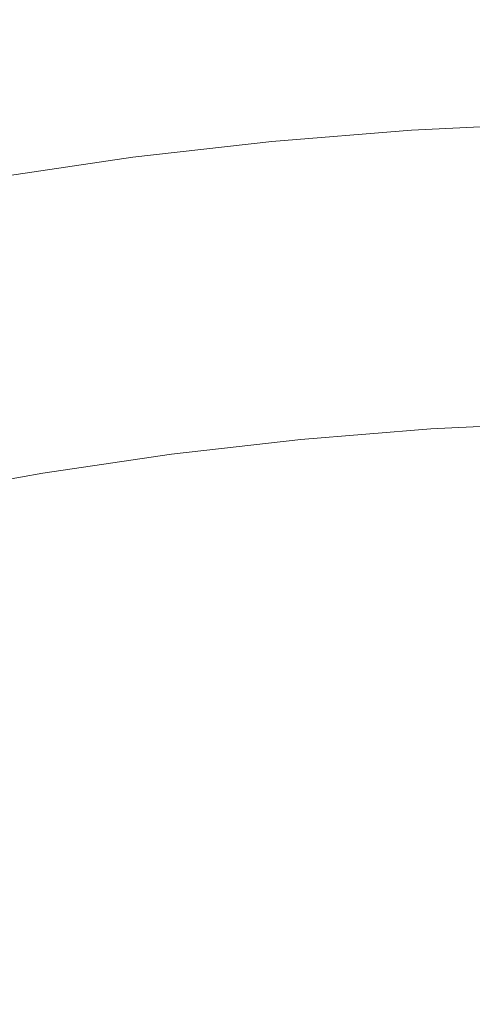
# Model space of a CAD drawing. Extents: x -563 to -53, y 66 to 466.
# Drawn here: x -311 to -309, y 279 to 283 of the extents above; entities that cross this region are included whole.
import ezdxf

# ---------------------------------------------------------------- set-up
doc = ezdxf.new("R2010")
doc.units = 0
doc.header["$LTSCALE"] = 500
doc.header["$MEASUREMENT"] = 0
doc.layers.add('NOVOTERM_CERAMIKA', color=7, linetype='Continuous')

msp = doc.modelspace()

# ---------------------------------------------------------------- linework, layer by layer
at = {"layer": 'NOVOTERM_CERAMIKA', "lineweight": 0}
for points, invisible_edges in [([(-323.4827, 287.9071, 145.9158), (-307.0298, 287.9007, 145.9158), (-307.0309, 276.9323, 145.9158), (-323.5052, 276.941, 145.9158)], 15), ([(-309.1051, 282.8871, 158.3734), (-308.5532, 282.9136, 158.3734), (-308.5631, 283.2276, 158.6153), (-309.1253, 283.2006, 158.6153)], 15), ([(-309.6559, 282.8425, 158.3734), (-309.1051, 282.8871, 158.3734), (-309.1253, 283.2006, 158.6153), (-309.6863, 283.1552, 158.6153)], 15), ([(-310.2048, 282.7799, 158.3734), (-309.6559, 282.8425, 158.3734), (-309.6863, 283.1552, 158.6153), (-310.2455, 283.0914, 158.6153)], 15), ([(-310.7515, 282.6994, 158.3734), (-310.2048, 282.7799, 158.3734), (-310.2455, 283.0914, 158.6153), (-310.8023, 283.0094, 158.6153)], 15), ([(-309.6335, 282.6132, 158.183), (-309.0903, 282.6571, 158.183), (-309.1051, 282.8871, 158.3734), (-309.6559, 282.8425, 158.3734)], 15), ([(-309.0903, 282.6571, 158.183), (-308.5459, 282.6833, 158.183), (-308.5532, 282.9136, 158.3734), (-309.1051, 282.8871, 158.3734)], 15), ([(-310.175, 282.5514, 158.183), (-309.6335, 282.6132, 158.183), (-309.6559, 282.8425, 158.3734), (-310.2048, 282.7799, 158.3734)], 15), ([(-310.7142, 282.472, 158.183), (-310.175, 282.5514, 158.183), (-310.2048, 282.7799, 158.3734), (-310.7515, 282.6994, 158.3734)], 15), ([(-309.6335, 282.6132, 158.183), (-309.6178, 282.4515, 158.0331), (-309.0799, 282.4951, 158.0331), (-309.0903, 282.6571, 158.183)], 13), ([(-309.0903, 282.6571, 158.183), (-309.0799, 282.4951, 158.0331), (-308.5408, 282.521, 158.0331), (-308.5459, 282.6833, 158.183)], 13), ([(-310.175, 282.5514, 158.183), (-310.154, 282.3904, 158.0331), (-309.6178, 282.4515, 158.0331), (-309.6335, 282.6132, 158.183)], 13), ([(-310.7142, 282.472, 158.183), (-310.6879, 282.3118, 158.0331), (-310.154, 282.3904, 158.0331), (-310.175, 282.5514, 158.183)], 13), ([(-309.0799, 282.4951, 158.0331), (-309.0728, 282.3852, 157.913), (-308.5373, 282.4109, 157.913), (-308.5408, 282.521, 158.0331)], 15), ([(-309.6178, 282.4515, 158.0331), (-309.6071, 282.3419, 157.913), (-309.0728, 282.3852, 157.913), (-309.0799, 282.4951, 158.0331)], 15), ([(-310.154, 282.3904, 158.0331), (-310.1397, 282.2812, 157.913), (-309.6071, 282.3419, 157.913), (-309.6178, 282.4515, 158.0331)], 15), ([(-310.6879, 282.3118, 158.0331), (-310.6701, 282.2031, 157.913), (-310.1397, 282.2812, 157.913), (-310.154, 282.3904, 158.0331)], 15), ([(-309.6071, 282.3419, 157.913), (-309.6, 282.2687, 157.8118), (-309.0681, 282.3118, 157.8118), (-309.0728, 282.3852, 157.913)], 15), ([(-309.0728, 282.3852, 157.913), (-309.0681, 282.3118, 157.8118), (-308.535, 282.3374, 157.8118), (-308.5373, 282.4109, 157.913)], 15), ([(-310.1397, 282.2812, 157.913), (-310.1302, 282.2082, 157.8118), (-309.6, 282.2687, 157.8118), (-309.6071, 282.3419, 157.913)], 15), ([(-309.6, 282.2687, 157.8118), (-309.5949, 282.2162, 157.7186), (-309.0647, 282.2592, 157.7186), (-309.0681, 282.3118, 157.8118)], 15), ([(-309.0681, 282.3118, 157.8118), (-309.0647, 282.2592, 157.7186), (-308.5334, 282.2847, 157.7186), (-308.535, 282.3374, 157.8118)], 15), ([(-310.6701, 282.2031, 157.913), (-310.6582, 282.1305, 157.8118), (-310.1302, 282.2082, 157.8118), (-310.1397, 282.2812, 157.913)], 15), ([(-309.0616, 282.2116, 157.6227), (-308.5318, 282.2371, 157.6227), (-308.5334, 282.2847, 157.7186), (-309.0647, 282.2592, 157.7186)], 15), ([(-310.1302, 282.2082, 157.8118), (-310.1234, 282.156, 157.7186), (-309.5949, 282.2162, 157.7186), (-309.6, 282.2687, 157.8118)], 15), ([(-309.5902, 282.1688, 157.6227), (-309.0616, 282.2116, 157.6227), (-309.0647, 282.2592, 157.7186), (-309.5949, 282.2162, 157.7186)], 15), ([(-309.0588, 282.169, 157.515), (-308.5305, 282.1944, 157.515), (-308.5318, 282.2371, 157.6227), (-309.0616, 282.2116, 157.6227)], 15), ([(-310.6582, 282.1305, 157.8118), (-310.6497, 282.0785, 157.7186), (-310.1234, 282.156, 157.7186), (-310.1302, 282.2082, 157.8118)], 15), ([(-310.1172, 282.1087, 157.6227), (-309.5902, 282.1688, 157.6227), (-309.5949, 282.2162, 157.7186), (-310.1234, 282.156, 157.7186)], 15), ([(-309.5862, 282.1263, 157.515), (-309.0588, 282.169, 157.515), (-309.0616, 282.2116, 157.6227), (-309.5902, 282.1688, 157.6227)], 15), ([(-309.0564, 282.1312, 157.3866), (-308.5293, 282.1565, 157.3866), (-308.5305, 282.1944, 157.515), (-309.0588, 282.169, 157.515)], 15), ([(-310.1117, 282.0664, 157.515), (-309.5862, 282.1263, 157.515), (-309.5902, 282.1688, 157.6227), (-310.1172, 282.1087, 157.6227)], 15), ([(-309.5824, 282.0886, 157.3866), (-309.0564, 282.1312, 157.3866), (-309.0588, 282.169, 157.515), (-309.5862, 282.1263, 157.515)], 15), ([(-309.0543, 282.0979, 157.2286), (-308.5282, 282.1232, 157.2286), (-308.5293, 282.1565, 157.3866), (-309.0564, 282.1312, 157.3866)], 15), ([(-310.642, 282.0315, 157.6227), (-310.1172, 282.1087, 157.6227), (-310.1234, 282.156, 157.7186), (-310.6497, 282.0785, 157.7186)], 15), ([(-310.1068, 282.0288, 157.3866), (-309.5824, 282.0886, 157.3866), (-309.5862, 282.1263, 157.515), (-310.1117, 282.0664, 157.515)], 15), ([(-309.5792, 282.0554, 157.2286), (-309.0543, 282.0979, 157.2286), (-309.0564, 282.1312, 157.3866), (-309.5824, 282.0886, 157.3866)], 15), ([(-309.0543, 282.0979, 157.2286), (-309.0524, 282.069, 157.0318), (-308.5273, 282.0943, 157.0318), (-308.5282, 282.1232, 157.2286)], 15), ([(-310.6351, 281.9893, 157.515), (-310.1117, 282.0664, 157.515), (-310.1172, 282.1087, 157.6227), (-310.642, 282.0315, 157.6227)], 15), ([(-310.1025, 281.9957, 157.2286), (-309.5792, 282.0554, 157.2286), (-309.5824, 282.0886, 157.3866), (-310.1068, 282.0288, 157.3866)], 15), ([(-309.5792, 282.0554, 157.2286), (-309.5764, 282.0266, 157.0318), (-309.0524, 282.069, 157.0318), (-309.0543, 282.0979, 157.2286)], 15), ([(-309.0524, 282.069, 157.0318), (-309.0508, 282.0444, 156.7875), (-308.5266, 282.0696, 156.7875), (-308.5273, 282.0943, 157.0318)], 15), ([(-310.6289, 281.9519, 157.3866), (-310.1068, 282.0288, 157.3866), (-310.1117, 282.0664, 157.515), (-310.6351, 281.9893, 157.515)], 15), ([(-310.1025, 281.9957, 157.2286), (-310.0988, 281.967, 157.0318), (-309.5764, 282.0266, 157.0318), (-309.5792, 282.0554, 157.2286)], 15), ([(-309.5764, 282.0266, 157.0318), (-309.574, 282.002, 156.7875), (-309.0508, 282.0444, 156.7875), (-309.0524, 282.069, 157.0318)], 15), ([(-309.574, 282.002, 156.7875), (-309.572, 281.9815, 156.4865), (-309.0495, 282.0238, 156.4865), (-309.0508, 282.0444, 156.7875)], 15), ([(-309.0508, 282.0444, 156.7875), (-309.0495, 282.0238, 156.4865), (-308.5259, 282.049, 156.4865), (-308.5266, 282.0696, 156.7875)], 15), ([(-309.0495, 282.0238, 156.4865), (-309.0484, 282.0071, 156.12), (-308.5254, 282.0323, 156.12), (-308.5259, 282.049, 156.4865)], 15), ([(-310.6236, 281.919, 157.2286), (-310.1025, 281.9957, 157.2286), (-310.1068, 282.0288, 157.3866), (-310.6289, 281.9519, 157.3866)], 15), ([(-310.0988, 281.967, 157.0318), (-310.0956, 281.9425, 156.7875), (-309.574, 282.002, 156.7875), (-309.5764, 282.0266, 157.0318)], 15), ([(-309.572, 281.9815, 156.4865), (-309.5704, 281.9648, 156.1199), (-309.0484, 282.0071, 156.12), (-309.0495, 282.0238, 156.4865)], 15), ([(-309.5692, 281.9519, 155.6789), (-309.0476, 281.9941, 155.6789), (-309.0484, 282.0071, 156.12), (-309.5704, 281.9648, 156.1199)], 15), ([(-309.0476, 281.9941, 155.6789), (-308.5249, 282.0193, 155.6789), (-308.5254, 282.0323, 156.12), (-309.0484, 282.0071, 156.12)], 15), ([(-309.0469, 281.9834, 155.1811), (-308.5246, 282.0085, 155.1811), (-308.5249, 282.0193, 155.6789), (-309.0476, 281.9941, 155.6789)], 15), ([(-309.0463, 281.9735, 154.6446), (-308.5243, 281.9986, 154.6446), (-308.5246, 282.0085, 155.1811), (-309.0469, 281.9834, 155.1811)], 15), ([(-310.6236, 281.919, 157.2286), (-310.6189, 281.8904, 157.0318), (-310.0988, 281.967, 157.0318), (-310.1025, 281.9957, 157.2286)], 15), ([(-310.6189, 281.8904, 157.0318), (-310.6149, 281.8661, 156.7875), (-310.0956, 281.9425, 156.7875), (-310.0988, 281.967, 157.0318)], 15), ([(-310.0956, 281.9425, 156.7875), (-310.0929, 281.9221, 156.4865), (-309.572, 281.9815, 156.4865), (-309.574, 282.002, 156.7875)], 15), ([(-310.0929, 281.9221, 156.4865), (-310.0907, 281.9055, 156.12), (-309.5704, 281.9648, 156.1199), (-309.572, 281.9815, 156.4865)], 15), ([(-309.5681, 281.9412, 155.1811), (-309.0469, 281.9834, 155.1811), (-309.0476, 281.9941, 155.6789), (-309.5692, 281.9519, 155.6789)], 15), ([(-309.5671, 281.9313, 154.6446), (-309.0463, 281.9735, 154.6446), (-309.0469, 281.9834, 155.1811), (-309.5681, 281.9412, 155.1811)], 15), ([(-309.5661, 281.9207, 154.0872), (-309.0456, 281.9629, 154.0872), (-309.0463, 281.9735, 154.6446), (-309.5671, 281.9313, 154.6446)], 15), ([(-309.0456, 281.9629, 154.0872), (-308.524, 281.988, 154.0872), (-308.5243, 281.9986, 154.6446), (-309.0463, 281.9735, 154.6446)], 15), ([(-309.0456, 281.9629, 154.0872), (-309.0447, 281.9502, 153.5267), (-308.5236, 281.9753, 153.5267), (-308.524, 281.988, 154.0872)], 15), ([(-309.0447, 281.9502, 153.5267), (-309.0437, 281.9339, 152.9811), (-308.523, 281.9589, 152.9811), (-308.5236, 281.9753, 153.5267)], 15), ([(-310.6149, 281.8661, 156.7875), (-310.6115, 281.8457, 156.4865), (-310.0929, 281.9221, 156.4865), (-310.0956, 281.9425, 156.7875)], 15), ([(-310.0891, 281.8926, 155.6789), (-309.5692, 281.9519, 155.6789), (-309.5704, 281.9648, 156.1199), (-310.0907, 281.9055, 156.12)], 15), ([(-310.0876, 281.8819, 155.1811), (-309.5681, 281.9412, 155.1811), (-309.5692, 281.9519, 155.6789), (-310.0891, 281.8926, 155.6789)], 15), ([(-310.0864, 281.8721, 154.6446), (-309.5671, 281.9313, 154.6446), (-309.5681, 281.9412, 155.1811), (-310.0876, 281.8819, 155.1811)], 15), ([(-310.085, 281.8615, 154.0872), (-309.5661, 281.9207, 154.0872), (-309.5671, 281.9313, 154.6446), (-310.0864, 281.8721, 154.6446)], 15), ([(-309.5661, 281.9207, 154.0872), (-309.5648, 281.908, 153.5267), (-309.0447, 281.9502, 153.5267), (-309.0456, 281.9629, 154.0872)], 15), ([(-309.5648, 281.908, 153.5267), (-309.5633, 281.8918, 152.9811), (-309.0437, 281.9339, 152.9811), (-309.0447, 281.9502, 153.5267)], 15), ([(-309.5633, 281.8918, 152.9811), (-309.5612, 281.8705, 152.4682), (-309.0423, 281.9126, 152.4682), (-309.0437, 281.9339, 152.9811)], 15), ([(-309.0437, 281.9339, 152.9811), (-309.0423, 281.9126, 152.4682), (-308.5224, 281.9376, 152.4682), (-308.523, 281.9589, 152.9811)], 15), ([(-309.0423, 281.9126, 152.4682), (-309.0406, 281.8848, 152.0059), (-308.5215, 281.9098, 152.0059), (-308.5224, 281.9376, 152.4682)], 15), ([(-310.6115, 281.8457, 156.4865), (-310.6088, 281.8292, 156.12), (-310.0907, 281.9055, 156.12), (-310.0929, 281.9221, 156.4865)], 15), ([(-310.6067, 281.8164, 155.6789), (-310.0891, 281.8926, 155.6789), (-310.0907, 281.9055, 156.12), (-310.6088, 281.8292, 156.12)], 15), ([(-310.605, 281.8058, 155.1811), (-310.0876, 281.8819, 155.1811), (-310.0891, 281.8926, 155.6789), (-310.6067, 281.8164, 155.6789)], 15), ([(-310.085, 281.8615, 154.0872), (-310.0833, 281.8489, 153.5267), (-309.5648, 281.908, 153.5267), (-309.5661, 281.9207, 154.0872)], 15), ([(-310.0833, 281.8489, 153.5267), (-310.0812, 281.8328, 152.9811), (-309.5633, 281.8918, 152.9811), (-309.5648, 281.908, 153.5267)], 15), ([(-310.0812, 281.8328, 152.9811), (-310.0785, 281.8116, 152.4682), (-309.5612, 281.8705, 152.4682), (-309.5633, 281.8918, 152.9811)], 15), ([(-309.5612, 281.8705, 152.4682), (-309.5585, 281.8428, 152.0059), (-309.0406, 281.8848, 152.0059), (-309.0423, 281.9126, 152.4682)], 15), ([(-309.0382, 281.8491, 151.6122), (-308.5204, 281.874, 151.6122), (-308.5215, 281.9098, 152.0059), (-309.0406, 281.8848, 152.0059)], 15), ([(-310.6034, 281.796, 154.6446), (-310.0864, 281.8721, 154.6446), (-310.0876, 281.8819, 155.1811), (-310.605, 281.8058, 155.1811)], 15), ([(-310.6017, 281.7855, 154.0872), (-310.085, 281.8615, 154.0872), (-310.0864, 281.8721, 154.6446), (-310.6034, 281.796, 154.6446)], 15), ([(-310.6017, 281.7855, 154.0872), (-310.5996, 281.7729, 153.5267), (-310.0833, 281.8489, 153.5267), (-310.085, 281.8615, 154.0872)], 15), ([(-310.0785, 281.8116, 152.4682), (-310.0749, 281.784, 152.0059), (-309.5585, 281.8428, 152.0059), (-309.5612, 281.8705, 152.4682)], 15), ([(-309.5551, 281.8072, 151.6122), (-309.0382, 281.8491, 151.6122), (-309.0406, 281.8848, 152.0059), (-309.5585, 281.8428, 152.0059)], 15), ([(-309.0354, 281.805, 151.2797), (-308.519, 281.8298, 151.2797), (-308.5204, 281.874, 151.6122), (-309.0382, 281.8491, 151.6122)], 15), ([(-310.5996, 281.7729, 153.5267), (-310.597, 281.7568, 152.9811), (-310.0812, 281.8328, 152.9811), (-310.0833, 281.8489, 153.5267)], 15), ([(-310.597, 281.7568, 152.9811), (-310.5935, 281.7357, 152.4682), (-310.0785, 281.8116, 152.4682), (-310.0812, 281.8328, 152.9811)], 15), ([(-310.0702, 281.7485, 151.6122), (-309.5551, 281.8072, 151.6122), (-309.5585, 281.8428, 152.0059), (-310.0749, 281.784, 152.0059)], 15), ([(-309.5508, 281.7632, 151.2797), (-309.0354, 281.805, 151.2797), (-309.0382, 281.8491, 151.6122), (-309.5551, 281.8072, 151.6122)], 15), ([(-309.032, 281.7522, 151.0015), (-308.5173, 281.7769, 151.0014), (-308.519, 281.8298, 151.2797), (-309.0354, 281.805, 151.2797)], 15), ([(-310.5935, 281.7357, 152.4682), (-310.589, 281.7083, 152.0059), (-310.0749, 281.784, 152.0059), (-310.0785, 281.8116, 152.4682)], 15), ([(-310.5832, 281.6729, 151.6122), (-310.0702, 281.7485, 151.6122), (-310.0749, 281.784, 152.0059), (-310.589, 281.7083, 152.0059)], 15), ([(-310.0645, 281.7047, 151.2797), (-309.5508, 281.7632, 151.2797), (-309.5551, 281.8072, 151.6122), (-310.0702, 281.7485, 151.6122)], 15), ([(-309.5456, 281.7105, 151.0015), (-309.032, 281.7522, 151.0015), (-309.0354, 281.805, 151.2797), (-309.5508, 281.7632, 151.2797)], 15), ([(-309.028, 281.6902, 150.7702), (-308.5153, 281.7148, 150.7702), (-308.5173, 281.7769, 151.0014), (-309.032, 281.7522, 151.0015)], 15), ([(-310.5761, 281.6294, 151.2797), (-310.0645, 281.7047, 151.2797), (-310.0702, 281.7485, 151.6122), (-310.5832, 281.6729, 151.6122)], 15), ([(-310.0577, 281.6522, 151.0014), (-309.5456, 281.7105, 151.0015), (-309.5508, 281.7632, 151.2797), (-310.0645, 281.7047, 151.2797)], 15), ([(-309.5396, 281.6487, 150.7703), (-309.028, 281.6902, 150.7702), (-309.032, 281.7522, 151.0015), (-309.5456, 281.7105, 151.0015)], 15), ([(-310.5935, 281.7357, 152.4682), (-311.1058, 281.6432, 152.4682), (-311.1004, 281.6158, 152.0059), (-310.589, 281.7083, 152.0059)], 15), ([(-310.5832, 281.6729, 151.6122), (-310.589, 281.7083, 152.0059), (-311.1004, 281.6158, 152.0059), (-311.0934, 281.5807, 151.6122)], 15), ([(-310.5675, 281.5771, 151.0014), (-310.0577, 281.6522, 151.0014), (-310.0645, 281.7047, 151.2797), (-310.5761, 281.6294, 151.2797)], 15), ([(-310.0496, 281.5905, 150.7702), (-309.5396, 281.6487, 150.7703), (-309.5456, 281.7105, 151.0015), (-310.0577, 281.6522, 151.0014)], 15), ([(-309.028, 281.6902, 150.7702), (-309.0234, 281.6185, 150.5789), (-308.513, 281.6431, 150.5789), (-308.5153, 281.7148, 150.7702)], 15), ([(-310.5761, 281.6294, 151.2797), (-310.5832, 281.6729, 151.6122), (-311.0934, 281.5807, 151.6122), (-311.0849, 281.5374, 151.2797)], 15), ([(-309.5396, 281.6487, 150.7703), (-309.5327, 281.5773, 150.5789), (-309.0234, 281.6185, 150.5789), (-309.028, 281.6902, 150.7702)], 15), ([(-310.5675, 281.5771, 151.0014), (-310.5761, 281.6294, 151.2797), (-311.0849, 281.5374, 151.2797), (-311.0746, 281.4854, 151.0014)], 15), ([(-310.5575, 281.5158, 150.7702), (-310.0496, 281.5905, 150.7702), (-310.0577, 281.6522, 151.0014), (-310.5675, 281.5771, 151.0014)], 15), ([(-310.0496, 281.5905, 150.7702), (-310.0403, 281.5194, 150.5789), (-309.5327, 281.5773, 150.5789), (-309.5396, 281.6487, 150.7703)], 15), ([(-309.0234, 281.6185, 150.5789), (-309.0181, 281.537, 150.4203), (-308.5105, 281.5614, 150.4203), (-308.513, 281.6431, 150.5789)], 15), ([(-310.5575, 281.5158, 150.7702), (-310.5458, 281.445, 150.5789), (-310.0403, 281.5194, 150.5789), (-310.0496, 281.5905, 150.7702)], 15), ([(-309.5327, 281.5773, 150.5789), (-309.5247, 281.4959, 150.4203), (-309.0181, 281.537, 150.4203), (-309.0234, 281.6185, 150.5789)], 15), ([(-310.5575, 281.5158, 150.7702), (-310.5675, 281.5771, 151.0014), (-311.0746, 281.4854, 151.0014), (-311.0626, 281.4245, 150.7702)], 15), ([(-310.0403, 281.5194, 150.5789), (-310.0298, 281.4384, 150.4203), (-309.5247, 281.4959, 150.4203), (-309.5327, 281.5773, 150.5789)], 15), ([(-309.0181, 281.537, 150.4203), (-309.0122, 281.445, 150.2873), (-308.5076, 281.4692, 150.2873), (-308.5105, 281.5614, 150.4203)], 15), ([(-310.5575, 281.5158, 150.7702), (-311.0626, 281.4245, 150.7702), (-311.0486, 281.3541, 150.5789), (-310.5458, 281.445, 150.5789)], 15), ([(-310.5458, 281.445, 150.5789), (-310.5326, 281.3643, 150.4203), (-310.0298, 281.4384, 150.4203), (-310.0403, 281.5194, 150.5789)], 15), ([(-309.5247, 281.4959, 150.4203), (-309.5158, 281.4042, 150.2873), (-309.0122, 281.445, 150.2873), (-309.0181, 281.537, 150.4203)], 15), ([(-310.0298, 281.4384, 150.4203), (-310.0178, 281.3469, 150.2873), (-309.5158, 281.4042, 150.2873), (-309.5247, 281.4959, 150.4203)], 15), ([(-310.5458, 281.445, 150.5789), (-311.0486, 281.3541, 150.5789), (-311.0328, 281.2739, 150.4203), (-310.5326, 281.3643, 150.4203)], 15), ([(-310.5326, 281.3643, 150.4203), (-310.5177, 281.2733, 150.2873), (-310.0178, 281.3469, 150.2873), (-310.0298, 281.4384, 150.4203)], 15), ([(-309.5158, 281.4042, 150.2873), (-309.5059, 281.3016, 150.1727), (-309.0056, 281.3422, 150.1727), (-309.0122, 281.445, 150.2873)], 13), ([(-309.0122, 281.445, 150.2873), (-309.0056, 281.3422, 150.1727), (-308.5043, 281.3663, 150.1727), (-308.5076, 281.4692, 150.2873)], 13), ([(-310.0178, 281.3469, 150.2873), (-310.0045, 281.2448, 150.1727), (-309.5059, 281.3016, 150.1727), (-309.5158, 281.4042, 150.2873)], 13), ([(-310.5326, 281.3643, 150.4203), (-311.0328, 281.2739, 150.4203), (-311.0149, 281.1835, 150.2873), (-310.5177, 281.2733, 150.2873)], 15), ([(-308.9983, 281.2281, 150.0694), (-308.5007, 281.252, 150.0694), (-308.5043, 281.3663, 150.1727), (-309.0056, 281.3422, 150.1727)], 15), ([(-310.5177, 281.2733, 150.2873), (-310.501, 281.1717, 150.1727), (-310.0045, 281.2448, 150.1727), (-310.0178, 281.3469, 150.2873)], 13), ([(-309.4948, 281.1879, 150.0694), (-308.9983, 281.2281, 150.0694), (-309.0056, 281.3422, 150.1727), (-309.5059, 281.3016, 150.1727)], 15), ([(-309.9897, 281.1314, 150.0694), (-309.4948, 281.1879, 150.0694), (-309.5059, 281.3016, 150.1727), (-310.0045, 281.2448, 150.1727)], 15), ([(-310.5177, 281.2733, 150.2873), (-311.0149, 281.1835, 150.2873), (-310.9949, 281.0824, 150.1727), (-310.501, 281.1717, 150.1727)], 11), ([(-308.9875, 281.0712, 149.9775), (-308.4958, 281.0968, 149.9775), (-308.5007, 281.252, 150.0694), (-308.9983, 281.2281, 150.0694)], 15), ([(-310.4826, 281.0589, 150.0694), (-309.9897, 281.1314, 150.0694), (-310.0045, 281.2448, 150.1727), (-310.501, 281.1717, 150.1727)], 15), ([(-309.4782, 281.0274, 149.9774), (-308.9875, 281.0712, 149.9775), (-308.9983, 281.2281, 150.0694), (-309.4948, 281.1879, 150.0694)], 15), ([(-310.4826, 281.0589, 150.0694), (-310.501, 281.1717, 150.1727), (-310.9949, 281.0824, 150.1727), (-310.9727, 280.9703, 150.0694)], 15), ([(-309.9677, 280.9676, 149.9773), (-309.4782, 281.0274, 149.9774), (-309.4948, 281.1879, 150.0694), (-309.9897, 281.1314, 150.0694)], 15), ([(-310.4555, 280.8937, 149.9772), (-309.9677, 280.9676, 149.9773), (-309.9897, 281.1314, 150.0694), (-310.4826, 281.0589, 150.0694)], 15), ([(-308.9706, 280.8396, 149.8969), (-308.4886, 280.8708, 149.8972), (-308.4958, 281.0968, 149.9775), (-308.9875, 281.0712, 149.9775)], 15), ([(-310.4555, 280.8937, 149.9772), (-310.4826, 281.0589, 150.0694), (-310.9727, 280.9703, 150.0694), (-310.9413, 280.808, 149.9773)], 15), ([(-309.4518, 280.7846, 149.8966), (-308.9706, 280.8396, 149.8969), (-308.9875, 281.0712, 149.9775), (-309.4782, 281.0274, 149.9774)], 15), ([(-309.9326, 280.7137, 149.8962), (-309.4518, 280.7846, 149.8966), (-309.4782, 281.0274, 149.9774), (-309.9677, 280.9676, 149.9773)], 15), ([(-310.413, 280.6348, 149.896), (-309.9326, 280.7137, 149.8962), (-309.9677, 280.9676, 149.9773), (-310.4555, 280.8937, 149.9772)], 15), ([(-310.413, 280.6348, 149.896), (-310.4555, 280.8937, 149.9772), (-310.9413, 280.808, 149.9773), (-310.8935, 280.5561, 149.8962)], 15), ([(-308.9449, 280.5018, 149.8279), (-308.4783, 280.5443, 149.8284), (-308.4886, 280.8708, 149.8972), (-308.9706, 280.8396, 149.8969)], 15), ([(-309.4112, 280.4239, 149.827), (-308.9449, 280.5018, 149.8279), (-308.9706, 280.8396, 149.8969), (-309.4518, 280.7846, 149.8966)], 15), ([(-309.8786, 280.3303, 149.826), (-309.4112, 280.4239, 149.827), (-309.4518, 280.7846, 149.8966), (-309.9326, 280.7137, 149.8962)], 15), ([(-310.3484, 280.2409, 149.8255), (-309.8786, 280.3303, 149.826), (-309.9326, 280.7137, 149.8962), (-310.413, 280.6348, 149.896)], 15), ([(-310.3484, 280.2409, 149.8255), (-310.413, 280.6348, 149.896), (-310.8935, 280.5561, 149.8962), (-310.8223, 280.1756, 149.826)], 15), ([(-308.9449, 280.5018, 149.8279), (-308.9077, 280.0261, 149.7705), (-308.4639, 280.0874, 149.7714), (-308.4783, 280.5443, 149.8284)], 15), ([(-309.4112, 280.4239, 149.827), (-309.352, 279.9098, 149.7685), (-308.9077, 280.0261, 149.7705), (-308.9449, 280.5018, 149.8279)], 15), ([(-309.8786, 280.3303, 149.826), (-309.7999, 279.7781, 149.7666), (-309.352, 279.9098, 149.7685), (-309.4112, 280.4239, 149.827)], 15), ([(-310.3484, 280.2409, 149.8255), (-310.255, 279.6707, 149.7656), (-309.7999, 279.7781, 149.7666), (-309.8786, 280.3303, 149.826)], 15), ([(-310.3484, 280.2409, 149.8255), (-310.8223, 280.1756, 149.826), (-310.7205, 279.6272, 149.7666), (-310.255, 279.6707, 149.7656)], 15), ([(-308.9077, 280.0261, 149.7705), (-308.8518, 279.4136, 149.7241), (-308.4456, 279.5097, 149.726), (-308.4639, 280.0874, 149.7714)], 15), ([(-309.352, 279.9098, 149.7685), (-309.2622, 279.2288, 149.7204), (-308.8518, 279.4136, 149.7241), (-308.9077, 280.0261, 149.7705)], 15), ([(-309.7999, 279.7781, 149.7666), (-309.6863, 279.0324, 149.7171), (-309.2622, 279.2288, 149.7204), (-309.352, 279.9098, 149.7685)], 15), ([(-310.255, 279.6707, 149.7656), (-310.1277, 278.8943, 149.7155), (-309.6863, 279.0324, 149.7171), (-309.7999, 279.7781, 149.7666)], 15), ([(-310.255, 279.6707, 149.7656), (-310.7205, 279.6272, 149.7666), (-310.5901, 278.8842, 149.7171), (-310.1277, 278.8943, 149.7155)], 15), ([(-308.8518, 279.4136, 149.7241), (-308.7701, 278.6658, 149.6882), (-308.4239, 278.8203, 149.6918), (-308.4456, 279.5097, 149.726)], 15), ([(-309.2622, 279.2288, 149.7204), (-309.1303, 278.3676, 149.6816), (-308.7701, 278.6658, 149.6882), (-308.8518, 279.4136, 149.7241)], 15), ([(-309.6863, 279.0324, 149.7171), (-309.5275, 278.0685, 149.6765), (-309.1303, 278.3676, 149.6816), (-309.2622, 279.2288, 149.7204)], 15)]:
    msp.add_3dface(points, dxfattribs=dict(at, invisible_edges=invisible_edges))

doc.saveas('drawing.dxf')
